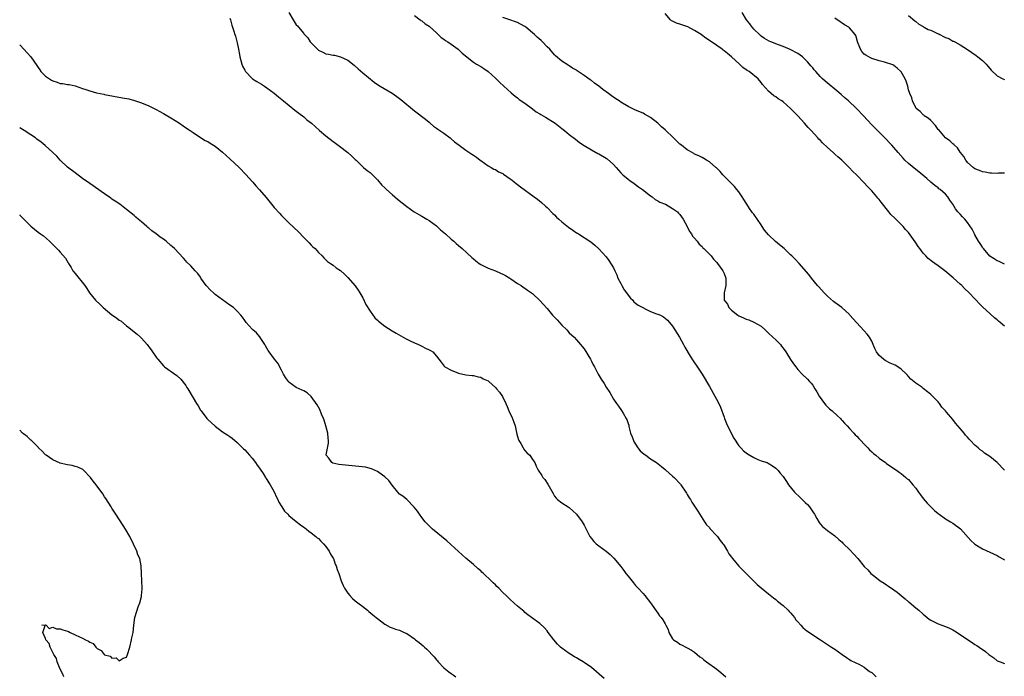
# Model space of a CAD drawing. Units: inches. Extents: x 2628000 to 2631000, y 1500000 to 1503000.
# Drawn here: x 2628000 to 2628267, y 1502575 to 1502753 of the extents above; entities that cross this region are included whole.
import ezdxf

# ---------------------------------------------------------------- set-up
doc = ezdxf.new("R2010")
doc.units = ezdxf.units.IN
doc.header["$MEASUREMENT"] = 0
doc.layers.add('LD26281500_10ft', color=123, linetype='Continuous')

msp = doc.modelspace()

# ---------------------------------------------------------------- linework, layer by layer
at = {"layer": 'LD26281500_10ft'}
for points, elevation in [([(2628057, 1502753.49), (2628057.16, 1502753), (2628057.56, 1502751.56), (2628058.06, 1502749.94), (2628058.36, 1502749), (2628058.53, 1502748.53), (2628059, 1502746.76), (2628059.35, 1502745), (2628059.6, 1502743.6), (2628059.69, 1502743), (2628060.21, 1502741), (2628060.45, 1502740.45), (2628061, 1502739.35), (2628061.19, 1502739), (2628063, 1502737.12), (2628063.15, 1502737), (2628064.27, 1502736.27), (2628065.53, 1502735.53), (2628066.37, 1502735), (2628067, 1502734.58), (2628069, 1502733.09), (2628070.13, 1502732.13), (2628071.56, 1502731), (2628074.56, 1502728.56), (2628075, 1502728.25), (2628075.67, 1502727.67), (2628077, 1502726.69), (2628077.89, 1502725.89), (2628079.09, 1502725), (2628080.09, 1502724.09), (2628081.33, 1502723), (2628083, 1502721.52), (2628085, 1502720), (2628085.59, 1502719.59), (2628086.75, 1502718.75), (2628089.01, 1502717), (2628090.08, 1502716.08), (2628091, 1502715.16), (2628091.19, 1502715), (2628093, 1502713.17), (2628093.22, 1502713), (2628094.17, 1502712.17), (2628095, 1502711.61), (2628095.3, 1502711.31), (2628095.64, 1502711), (2628097, 1502709.65), (2628098.21, 1502708.21), (2628099, 1502707.49), (2628099.23, 1502707.23), (2628099.48, 1502707), (2628101, 1502705.67), (2628102.44, 1502704.44), (2628105, 1502702.38), (2628106.99, 1502700.99), (2628108.23, 1502700.23), (2628109, 1502699.82), (2628110.41, 1502699), (2628111, 1502698.63), (2628113, 1502697.14), (2628113.17, 1502697), (2628114.1, 1502696.1), (2628115.43, 1502695), (2628117, 1502693.59), (2628117.71, 1502693), (2628118.38, 1502692.38), (2628119, 1502691.86), (2628119.97, 1502691), (2628122.59, 1502688.59), (2628123, 1502688.23), (2628123.68, 1502687.68), (2628124.59, 1502687), (2628125, 1502686.73), (2628126.14, 1502686.14), (2628127, 1502685.71), (2628128.97, 1502684.97), (2628130.39, 1502684.39), (2628131, 1502684.11), (2628131.68, 1502683.68), (2628132.88, 1502683), (2628133.2, 1502682.8), (2628135, 1502681.58), (2628135.92, 1502681), (2628136.54, 1502680.54), (2628137, 1502680.32), (2628137.72, 1502679.72), (2628138.8, 1502679), (2628139, 1502678.84), (2628141, 1502676.94), (2628141.95, 1502675.95), (2628143, 1502674.76), (2628144.5, 1502673), (2628144.72, 1502672.72), (2628145, 1502672.42), (2628145.7, 1502671.7), (2628146.36, 1502671), (2628147, 1502670.26), (2628148.3, 1502669), (2628149, 1502668.22), (2628150.3, 1502667), (2628151, 1502666.28), (2628152.05, 1502665), (2628152.46, 1502664.46), (2628153, 1502663.83), (2628154.74, 1502661), (2628155, 1502660.53), (2628155.49, 1502659.49), (2628155.82, 1502659), (2628156.85, 1502657), (2628157.62, 1502655.62), (2628158.43, 1502654.43), (2628159, 1502653.49), (2628160, 1502652), (2628161, 1502650.2), (2628161.8, 1502649), (2628162.33, 1502648.33), (2628163.16, 1502647.16), (2628163.59, 1502646.41), (2628164.45, 1502645), (2628164.65, 1502644.65), (2628165, 1502643.59), (2628165.14, 1502643.14), (2628165.18, 1502642.82), (2628165.65, 1502641), (2628166.02, 1502640.02), (2628166.38, 1502639), (2628166.58, 1502638.58), (2628167, 1502637.97), (2628167.61, 1502637), (2628168.21, 1502636.21), (2628169.3, 1502635.3), (2628169.74, 1502635), (2628171, 1502634.07), (2628172.69, 1502633), (2628173.99, 1502631.99), (2628175, 1502631.13), (2628175.18, 1502631), (2628177, 1502629.36), (2628177.43, 1502629), (2628179.16, 1502627.16), (2628179.29, 1502627), (2628180.64, 1502625), (2628180.77, 1502624.77), (2628181, 1502624.41), (2628181.49, 1502623.49), (2628181.84, 1502623), (2628182.26, 1502622.26), (2628183, 1502621.2), (2628183.84, 1502619.84), (2628185.71, 1502617), (2628186.19, 1502616.19), (2628187, 1502615.39), (2628187.16, 1502615.16), (2628189, 1502613.21), (2628189.16, 1502613), (2628189.9, 1502611.9), (2628190.65, 1502611), (2628190.78, 1502610.78), (2628191, 1502610.54), (2628191.9, 1502609), (2628192.29, 1502608.29), (2628193, 1502607.35), (2628193.24, 1502607), (2628194.97, 1502604.97), (2628195.96, 1502603.96), (2628197, 1502603), (2628199, 1502600.91), (2628199.98, 1502599.98), (2628201, 1502599.09), (2628203, 1502597.46), (2628204.34, 1502596.34), (2628205, 1502595.89), (2628205.47, 1502595.47), (2628207, 1502594.26), (2628208.35, 1502593), (2628208.65, 1502592.65), (2628209, 1502592.3), (2628209.58, 1502591.58), (2628210.1, 1502591), (2628210.45, 1502590.45), (2628211, 1502589.88), (2628211.79, 1502589), (2628212.32, 1502588.32), (2628213, 1502587.8), (2628213.42, 1502587.42), (2628214.13, 1502587), (2628215, 1502586.36), (2628217.12, 1502585), (2628219, 1502583.68), (2628220.13, 1502583), (2628221, 1502582.42), (2628223, 1502581.03), (2628224.17, 1502580.17), (2628225, 1502579.65), (2628225.38, 1502579.38), (2628227.71, 1502578.29), (2628229, 1502577.6), (2628230.44, 1502576.44), (2628231, 1502576.1), (2628231.55, 1502575.55), (2628232.23, 1502575)], 8530), ([(2628073, 1502754.94), (2628074.12, 1502753), (2628075, 1502751.6), (2628075.33, 1502751.33), (2628075.57, 1502751), (2628077, 1502749.27), (2628077.15, 1502749.15), (2628077.23, 1502749), (2628078.08, 1502748.08), (2628078.75, 1502747), (2628079, 1502746.72), (2628080.73, 1502745), (2628081, 1502744.78), (2628082.23, 1502744.23), (2628083, 1502743.82), (2628083.73, 1502743.73), (2628085, 1502743.4), (2628085.39, 1502743.39), (2628087, 1502743), (2628089, 1502742.06), (2628090.69, 1502740.69), (2628091.74, 1502739.74), (2628093, 1502738.67), (2628096.13, 1502736.13), (2628097.29, 1502735.29), (2628097.76, 1502735), (2628101, 1502733.09), (2628102.25, 1502732.25), (2628103.38, 1502731.38), (2628107, 1502728.35), (2628110.03, 1502726.04), (2628111, 1502725.22), (2628111.29, 1502725), (2628112.21, 1502724.21), (2628113, 1502723.64), (2628113.35, 1502723.35), (2628113.91, 1502723), (2628115, 1502722.25), (2628116.74, 1502721), (2628116.88, 1502720.88), (2628117, 1502720.79), (2628117.92, 1502719.92), (2628119.14, 1502719), (2628121, 1502717.67), (2628122.6, 1502716.6), (2628123, 1502716.3), (2628123.81, 1502715.81), (2628124.88, 1502715), (2628125, 1502714.89), (2628127, 1502713.47), (2628127.87, 1502713), (2628128.56, 1502712.56), (2628129, 1502712.43), (2628129.84, 1502711.84), (2628131, 1502711.36), (2628131.2, 1502711.2), (2628133, 1502709.93), (2628133.51, 1502709.51), (2628134.17, 1502709), (2628134.62, 1502708.62), (2628135, 1502708.36), (2628135.76, 1502707.76), (2628139.51, 1502705), (2628140.36, 1502704.36), (2628141.48, 1502703.48), (2628142.54, 1502702.54), (2628143, 1502702.11), (2628144.55, 1502700.55), (2628145, 1502700.11), (2628145.55, 1502699.54), (2628146.14, 1502699), (2628147, 1502698.23), (2628148.8, 1502696.8), (2628149.98, 1502695.98), (2628151, 1502695.29), (2628151.2, 1502695.2), (2628151.54, 1502695), (2628154.82, 1502692.82), (2628155.92, 1502691.92), (2628157, 1502690.97), (2628159, 1502688.77), (2628159.75, 1502687.75), (2628161, 1502685.75), (2628161.33, 1502685), (2628161.87, 1502683.87), (2628162.2, 1502683), (2628163, 1502681.53), (2628163.24, 1502681), (2628163.87, 1502679.87), (2628164.48, 1502679), (2628165, 1502678.35), (2628165.57, 1502677.57), (2628166.22, 1502677), (2628166.55, 1502676.55), (2628167, 1502676.26), (2628167.7, 1502675.7), (2628171, 1502673.94), (2628172.64, 1502673.36), (2628173, 1502673.27), (2628173.72, 1502673), (2628174.54, 1502672.54), (2628175, 1502672.19), (2628175.62, 1502671.62), (2628176.19, 1502671), (2628177, 1502670), (2628177.63, 1502669), (2628178.85, 1502667), (2628179.96, 1502665), (2628180.32, 1502664.32), (2628181.82, 1502661.82), (2628182.61, 1502660.61), (2628183, 1502660.07), (2628183.43, 1502659.43), (2628185, 1502657.01), (2628187, 1502653.61), (2628188.5, 1502651), (2628189.38, 1502649.38), (2628190.01, 1502648.01), (2628191, 1502645.3), (2628191.09, 1502645), (2628191.6, 1502643.6), (2628191.86, 1502643), (2628193.62, 1502639.62), (2628195, 1502637.59), (2628195.51, 1502637), (2628196.23, 1502636.23), (2628197, 1502635.62), (2628197.36, 1502635.36), (2628199, 1502634.37), (2628200.12, 1502633.88), (2628201, 1502633.52), (2628202.63, 1502633), (2628202.9, 1502632.9), (2628204.14, 1502632.14), (2628205, 1502631.53), (2628205.26, 1502631.26), (2628205.53, 1502631), (2628206.18, 1502630.18), (2628207, 1502629.24), (2628207.18, 1502629), (2628207.88, 1502627.88), (2628208.47, 1502627), (2628210.05, 1502625), (2628211.59, 1502623.59), (2628213, 1502622.24), (2628213.62, 1502621.62), (2628214.16, 1502621), (2628214.51, 1502620.51), (2628215, 1502619.71), (2628215.47, 1502619), (2628216.16, 1502617.84), (2628216.76, 1502616.76), (2628217, 1502616.42), (2628217.67, 1502615.67), (2628218.55, 1502615), (2628219, 1502614.63), (2628221, 1502613.18), (2628222.13, 1502612.13), (2628223, 1502611.42), (2628223.19, 1502611.19), (2628223.38, 1502611), (2628225, 1502609.49), (2628226.19, 1502608.19), (2628227.21, 1502607), (2628229, 1502604.82), (2628229.92, 1502603.92), (2628230.81, 1502603), (2628231.86, 1502602.14), (2628233.3, 1502601), (2628234.35, 1502600.35), (2628235, 1502599.91), (2628235.56, 1502599.56), (2628237, 1502598.54), (2628237.89, 1502597.89), (2628239, 1502596.96), (2628240.09, 1502596.09), (2628241, 1502595.29), (2628241.17, 1502595.17), (2628243, 1502593.68), (2628243.74, 1502593), (2628245, 1502591.92), (2628246.03, 1502591), (2628246.57, 1502590.57), (2628247, 1502590.32), (2628248.34, 1502589.66), (2628249, 1502589.3), (2628251, 1502588.58), (2628252.12, 1502588.12), (2628253, 1502587.7), (2628253.46, 1502587.46), (2628255, 1502586.46), (2628257, 1502585.05), (2628258.24, 1502584.24), (2628259, 1502583.73), (2628259.47, 1502583.47), (2628260.11, 1502583), (2628261.85, 1502581.85), (2628262.8, 1502581), (2628263, 1502580.84), (2628264.08, 1502580.08), (2628265, 1502579.33), (2628265.82, 1502579), (2628267, 1502578.55)], 8540), ([(2628107, 1502754.13), (2628108.59, 1502753), (2628108.8, 1502752.8), (2628109, 1502752.68), (2628109.92, 1502751.92), (2628111, 1502751.31), (2628111.15, 1502751.15), (2628113, 1502749.51), (2628114.24, 1502748.24), (2628115, 1502747.79), (2628115.41, 1502747.41), (2628116.08, 1502747), (2628117, 1502746.36), (2628118.88, 1502745), (2628119, 1502744.91), (2628119.96, 1502743.96), (2628123, 1502741.5), (2628123.89, 1502741), (2628125, 1502740.31), (2628125.83, 1502739.83), (2628127.01, 1502739.01), (2628129, 1502737.16), (2628130.06, 1502736.06), (2628131.22, 1502735), (2628133.25, 1502733.25), (2628134.34, 1502732.35), (2628135, 1502731.87), (2628135.45, 1502731.45), (2628137, 1502730.37), (2628139, 1502728.9), (2628140.03, 1502728.03), (2628141, 1502727.52), (2628141.31, 1502727.31), (2628141.97, 1502727), (2628142.58, 1502726.58), (2628145.21, 1502725), (2628147, 1502723.55), (2628147.71, 1502723), (2628149, 1502721.91), (2628150.65, 1502720.65), (2628151.79, 1502719.79), (2628153, 1502718.98), (2628155, 1502717.75), (2628156.79, 1502716.79), (2628157, 1502716.7), (2628159, 1502715.54), (2628159.32, 1502715.32), (2628161, 1502713.79), (2628161.68, 1502713), (2628163, 1502711.57), (2628163.55, 1502711), (2628165, 1502709.8), (2628165.45, 1502709.45), (2628166.6, 1502708.6), (2628167, 1502708.34), (2628167.77, 1502707.77), (2628168.89, 1502707), (2628171, 1502705.33), (2628171.49, 1502705), (2628172.27, 1502704.27), (2628173, 1502703.94), (2628173.57, 1502703.57), (2628175.09, 1502703), (2628177, 1502701.86), (2628178.31, 1502701), (2628178.62, 1502700.62), (2628179, 1502700.25), (2628179.86, 1502699), (2628181, 1502696.97), (2628181.62, 1502695.62), (2628182.11, 1502695), (2628182.41, 1502694.41), (2628183, 1502693.81), (2628183.67, 1502693), (2628184.22, 1502692.22), (2628185, 1502691.55), (2628185.25, 1502691.25), (2628185.51, 1502691), (2628187.44, 1502689), (2628188.13, 1502688.13), (2628189, 1502687.26), (2628189.23, 1502687), (2628189.94, 1502685.94), (2628190.66, 1502685), (2628191, 1502684.21), (2628191.44, 1502683), (2628191.45, 1502682.55), (2628191.43, 1502681), (2628190.96, 1502679), (2628191.04, 1502677), (2628191.9, 1502675.9), (2628192.31, 1502675), (2628193, 1502674.33), (2628194.7, 1502673), (2628195, 1502672.81), (2628196.28, 1502672.28), (2628197, 1502671.89), (2628197.7, 1502671.7), (2628199, 1502671.08), (2628199.07, 1502671.07), (2628201, 1502669.94), (2628202.13, 1502669), (2628202.57, 1502668.57), (2628203, 1502668.11), (2628204.2, 1502667), (2628205, 1502666.3), (2628206.24, 1502665), (2628206.59, 1502664.59), (2628207, 1502664.05), (2628207.71, 1502663), (2628208.98, 1502660.98), (2628209.79, 1502659.79), (2628210.39, 1502659), (2628211, 1502658.27), (2628212.18, 1502657), (2628213.62, 1502655.62), (2628214.15, 1502655), (2628214.57, 1502654.57), (2628215, 1502653.99), (2628215.61, 1502653), (2628216.16, 1502652.16), (2628216.74, 1502651), (2628218.17, 1502649), (2628218.54, 1502648.54), (2628219, 1502648.16), (2628219.58, 1502647.58), (2628220.31, 1502647), (2628221.7, 1502645.7), (2628222.5, 1502645), (2628222.72, 1502644.72), (2628223, 1502644.44), (2628223.67, 1502643.67), (2628224.35, 1502643), (2628225, 1502642.26), (2628226.19, 1502641), (2628226.56, 1502640.56), (2628227, 1502640.13), (2628227.53, 1502639.53), (2628229.47, 1502637.47), (2628229.93, 1502637), (2628230.45, 1502636.45), (2628231, 1502635.94), (2628231.5, 1502635.5), (2628232.12, 1502635), (2628233, 1502634.23), (2628234.77, 1502633), (2628235, 1502632.8), (2628237, 1502631.44), (2628237.69, 1502631), (2628238.44, 1502630.44), (2628239, 1502630.1), (2628240.24, 1502629), (2628240.65, 1502628.65), (2628241, 1502628.4), (2628242.16, 1502627), (2628243, 1502626.06), (2628243.7, 1502625), (2628244.24, 1502624.24), (2628245, 1502623.3), (2628246, 1502622), (2628247.01, 1502621), (2628247.99, 1502619.99), (2628249, 1502619.18), (2628249.29, 1502619), (2628251, 1502617.77), (2628252.36, 1502617), (2628253, 1502616.57), (2628255.06, 1502615.06), (2628257.91, 1502611.91), (2628258.85, 1502611), (2628259, 1502610.88), (2628261, 1502609.65), (2628265, 1502607.81), (2628265.52, 1502607.52), (2628267, 1502606.68)], 8550), ([(2628267, 1502630.96), (2628265, 1502633.02), (2628263, 1502634.67), (2628261.6, 1502635.6), (2628261, 1502636.1), (2628260.45, 1502636.45), (2628259.85, 1502637), (2628259, 1502637.72), (2628257.79, 1502639), (2628257.39, 1502639.39), (2628257, 1502639.87), (2628256.47, 1502640.47), (2628256.06, 1502641), (2628255, 1502642.26), (2628254.39, 1502643), (2628253.73, 1502643.73), (2628253, 1502644.66), (2628251.29, 1502646.71), (2628251, 1502647.05), (2628250.06, 1502648.06), (2628249.38, 1502649), (2628249.19, 1502649.19), (2628249, 1502649.44), (2628247.53, 1502651), (2628247.25, 1502651.25), (2628247, 1502651.51), (2628246.15, 1502652.15), (2628245, 1502653.11), (2628244.57, 1502653.43), (2628243, 1502654.53), (2628241.64, 1502655.64), (2628241, 1502656.38), (2628240.69, 1502656.69), (2628240.44, 1502657), (2628239, 1502658.34), (2628238.12, 1502659), (2628237.39, 1502659.39), (2628236, 1502660), (2628234.65, 1502660.65), (2628234.18, 1502661), (2628233, 1502662.04), (2628232.31, 1502663), (2628231.89, 1502663.89), (2628231.42, 1502665), (2628231, 1502665.89), (2628230.36, 1502667), (2628229.8, 1502667.8), (2628229, 1502668.69), (2628226.88, 1502671), (2628225.94, 1502671.94), (2628225.1, 1502673), (2628225, 1502673.11), (2628222.9, 1502675), (2628221, 1502676.41), (2628220.67, 1502676.67), (2628219, 1502678.15), (2628218.14, 1502679), (2628216.65, 1502680.65), (2628216.34, 1502681), (2628214.68, 1502683), (2628213.94, 1502683.94), (2628211.37, 1502687), (2628210.2, 1502688.2), (2628209.39, 1502689), (2628209, 1502689.34), (2628207.23, 1502691), (2628206.03, 1502692.03), (2628204.91, 1502692.91), (2628203, 1502694.7), (2628201.96, 1502695.96), (2628201.3, 1502697), (2628201, 1502697.42), (2628199, 1502700.33), (2628198.7, 1502700.7), (2628198.48, 1502701), (2628197.89, 1502701.89), (2628197.17, 1502703), (2628197, 1502703.32), (2628196.35, 1502704.35), (2628195.89, 1502705), (2628195, 1502706.37), (2628194.46, 1502707), (2628193.82, 1502707.82), (2628193, 1502708.62), (2628192.82, 1502708.82), (2628192.62, 1502709), (2628191, 1502710.67), (2628190.85, 1502710.85), (2628190.67, 1502711), (2628189.91, 1502711.91), (2628188.89, 1502712.89), (2628188.74, 1502713), (2628187, 1502714.49), (2628186.18, 1502715), (2628185.45, 1502715.45), (2628185, 1502715.66), (2628184.13, 1502716.13), (2628183, 1502716.63), (2628182.77, 1502716.77), (2628181.5, 1502717.5), (2628181, 1502717.73), (2628179.43, 1502719), (2628179, 1502719.3), (2628177.27, 1502721), (2628175, 1502723.15), (2628173.99, 1502723.99), (2628173, 1502724.95), (2628171, 1502726.55), (2628169.44, 1502727.44), (2628169, 1502727.67), (2628167, 1502728.55), (2628165, 1502729.52), (2628163, 1502730.69), (2628162.54, 1502731), (2628161.6, 1502731.6), (2628160.42, 1502732.42), (2628159.68, 1502733), (2628158.14, 1502734.14), (2628157, 1502735.04), (2628155.85, 1502735.85), (2628155, 1502736.51), (2628154.7, 1502736.7), (2628153, 1502737.95), (2628151.19, 1502739.19), (2628151, 1502739.33), (2628149.9, 1502739.9), (2628149, 1502740.57), (2628148.68, 1502740.68), (2628147, 1502741.81), (2628145.27, 1502743.27), (2628145, 1502743.54), (2628143.72, 1502745), (2628143, 1502745.71), (2628141.76, 1502747), (2628141.37, 1502747.37), (2628140.31, 1502748.31), (2628139.58, 1502749), (2628139, 1502749.51), (2628137.21, 1502751), (2628137, 1502751.15), (2628135.81, 1502751.81), (2628135, 1502752.23), (2628134.46, 1502752.46), (2628132.91, 1502753), (2628131, 1502753.64)], 8560), ([(2628267, 1502670), (2628265.81, 1502671), (2628265.36, 1502671.36), (2628265, 1502671.69), (2628264.26, 1502672.26), (2628263, 1502673.39), (2628261.14, 1502675.14), (2628260.14, 1502676.14), (2628259.36, 1502677), (2628259, 1502677.35), (2628257.41, 1502679), (2628256.18, 1502680.18), (2628255.42, 1502681), (2628255, 1502681.4), (2628253.12, 1502683.12), (2628250.82, 1502685), (2628249, 1502686.34), (2628248.13, 1502687), (2628247.46, 1502687.46), (2628246.32, 1502688.32), (2628245.67, 1502689), (2628245, 1502689.75), (2628244.01, 1502691), (2628243.6, 1502691.6), (2628243, 1502692.6), (2628242.83, 1502692.83), (2628241, 1502695.35), (2628240.21, 1502696.21), (2628239.53, 1502697), (2628237.52, 1502699), (2628237.24, 1502699.24), (2628236.22, 1502700.22), (2628235.63, 1502701), (2628233.55, 1502703.55), (2628233, 1502704.31), (2628232.66, 1502704.66), (2628232.41, 1502705), (2628231, 1502706.68), (2628229.85, 1502707.85), (2628229, 1502708.86), (2628226.87, 1502711), (2628225.85, 1502711.85), (2628224.9, 1502713), (2628222.89, 1502715), (2628221.83, 1502715.83), (2628221, 1502716.62), (2628220.79, 1502716.79), (2628220.58, 1502717), (2628219, 1502718.37), (2628217.64, 1502719.64), (2628217, 1502720.41), (2628216.68, 1502720.68), (2628216.41, 1502721), (2628214.63, 1502723), (2628213.82, 1502723.82), (2628212.8, 1502725), (2628210.93, 1502727), (2628209.94, 1502727.94), (2628208.99, 1502729), (2628207, 1502730.74), (2628206.63, 1502731), (2628205.62, 1502731.62), (2628205, 1502732.09), (2628204.43, 1502732.43), (2628203.73, 1502733), (2628203, 1502733.66), (2628201.43, 1502735.43), (2628201, 1502736.04), (2628200.24, 1502737), (2628197.75, 1502739), (2628197.27, 1502739.27), (2628197, 1502739.48), (2628196.06, 1502740.06), (2628195.18, 1502741), (2628193, 1502743.01), (2628191.86, 1502743.86), (2628191, 1502744.58), (2628190.75, 1502744.75), (2628190.43, 1502745), (2628187.56, 1502747), (2628186.03, 1502748.03), (2628184.89, 1502748.89), (2628184.76, 1502749), (2628183, 1502750.12), (2628181.11, 1502751.11), (2628179, 1502751.85), (2628178.12, 1502752.12), (2628177, 1502752.67), (2628176.76, 1502752.76), (2628176.49, 1502753), (2628175, 1502754.72)], 8570), ([(2628267, 1502686.79), (2628265.52, 1502687.52), (2628265, 1502687.71), (2628264.24, 1502688.24), (2628263, 1502688.95), (2628261.27, 1502691), (2628261.17, 1502691.17), (2628261, 1502691.37), (2628260.42, 1502692.42), (2628259.99, 1502693), (2628259, 1502694.75), (2628258.84, 1502695), (2628258.26, 1502696.26), (2628257, 1502698.1), (2628256.24, 1502699), (2628255.61, 1502699.61), (2628255, 1502700.3), (2628254.65, 1502700.65), (2628254.39, 1502701), (2628253.74, 1502701.74), (2628253, 1502703), (2628252.16, 1502704.16), (2628251.62, 1502705), (2628251, 1502705.71), (2628249.53, 1502707), (2628249.21, 1502707.21), (2628249, 1502707.44), (2628248.09, 1502708.09), (2628247.02, 1502709), (2628245.95, 1502709.96), (2628243.81, 1502711.81), (2628243, 1502712.4), (2628241, 1502714.03), (2628240, 1502715), (2628239.51, 1502715.51), (2628238.17, 1502717), (2628237, 1502718.39), (2628236.43, 1502719), (2628235.77, 1502719.77), (2628235, 1502720.59), (2628232.54, 1502723), (2628231, 1502724.55), (2628229.82, 1502725.82), (2628228.75, 1502727), (2628226.86, 1502729), (2628224.67, 1502731), (2628223.77, 1502731.77), (2628222.72, 1502732.72), (2628221, 1502734.17), (2628219.43, 1502735.43), (2628218.35, 1502736.35), (2628217.66, 1502737), (2628217, 1502737.66), (2628215.85, 1502739), (2628215.42, 1502739.42), (2628215, 1502740.01), (2628214.52, 1502740.52), (2628214.18, 1502741), (2628213.57, 1502741.57), (2628213, 1502742.27), (2628212.22, 1502743), (2628211, 1502743.83), (2628208.92, 1502744.92), (2628207, 1502745.75), (2628205.75, 1502746.24), (2628203.67, 1502747), (2628203.19, 1502747.19), (2628201.94, 1502747.94), (2628201, 1502748.59), (2628200.8, 1502748.8), (2628200.57, 1502749), (2628199, 1502750.49), (2628198.79, 1502750.79), (2628198.58, 1502751), (2628197.93, 1502751.93), (2628197.06, 1502753), (2628195.85, 1502755)], 8580), ([(2628267, 1502711.44), (2628265.42, 1502711.42), (2628265, 1502711.38), (2628263.44, 1502711.44), (2628263, 1502711.4), (2628261.73, 1502711.73), (2628261, 1502711.81), (2628260.19, 1502712.19), (2628259, 1502712.62), (2628258.51, 1502713), (2628257, 1502714.37), (2628256.53, 1502715), (2628255.98, 1502715.98), (2628255.09, 1502717), (2628255, 1502717.12), (2628254.27, 1502718.27), (2628253.43, 1502719), (2628253.24, 1502719.24), (2628253, 1502719.41), (2628252.19, 1502720.19), (2628250.98, 1502721), (2628249.16, 1502723.16), (2628249, 1502723.32), (2628248.33, 1502724.33), (2628247, 1502725.7), (2628246.33, 1502726.33), (2628245.24, 1502727), (2628245.14, 1502727.14), (2628245, 1502727.24), (2628244.18, 1502728.18), (2628243.09, 1502729), (2628243, 1502729.14), (2628242.1, 1502731), (2628241.9, 1502731.9), (2628241.35, 1502733), (2628241, 1502734.04), (2628240.76, 1502735), (2628240.38, 1502736.38), (2628240.11, 1502737), (2628239, 1502738.89), (2628238.92, 1502739), (2628237.93, 1502739.93), (2628237, 1502740.62), (2628236.76, 1502740.76), (2628236.17, 1502741), (2628235, 1502741.38), (2628234.51, 1502741.49), (2628233, 1502741.92), (2628231, 1502742.55), (2628230.67, 1502742.67), (2628229.39, 1502743.39), (2628229, 1502743.73), (2628228.37, 1502744.37), (2628227.92, 1502745), (2628227.13, 1502747), (2628227.12, 1502747.12), (2628226.71, 1502748.71), (2628226.53, 1502749), (2628225, 1502750.85), (2628224.8, 1502751), (2628223.66, 1502751.66), (2628223, 1502752.09), (2628222.43, 1502752.43), (2628221, 1502753.46)], 8590), ([(2628241, 1502754.21), (2628242.71, 1502752.71), (2628243, 1502752.51), (2628243.78, 1502751.78), (2628245, 1502751.16), (2628245.09, 1502751.09), (2628245.26, 1502751), (2628246.34, 1502750.34), (2628247, 1502750.17), (2628249, 1502749.22), (2628249.17, 1502749.17), (2628249.47, 1502749), (2628250.49, 1502748.49), (2628251, 1502748.18), (2628251.9, 1502747.9), (2628253, 1502747.23), (2628253.18, 1502747.18), (2628253.51, 1502747), (2628255, 1502746.26), (2628257, 1502744.99), (2628259.34, 1502743.34), (2628259.77, 1502743), (2628261, 1502741.97), (2628261.51, 1502741.51), (2628262, 1502741), (2628262.47, 1502740.47), (2628263, 1502739.8), (2628263.39, 1502739.39), (2628265, 1502737.8), (2628266.56, 1502737), (2628267, 1502736.81)], 8600), ([(2628000, 1502746.2), (2628000.1, 1502746.1), (2628001.14, 1502745), (2628002.07, 1502744.07), (2628002.98, 1502743), (2628004.63, 1502740.63), (2628005, 1502740.04), (2628005.43, 1502739.43), (2628005.69, 1502739), (2628007, 1502737.76), (2628008.05, 1502737), (2628008.66, 1502736.66), (2628009, 1502736.44), (2628010.14, 1502736.14), (2628011, 1502735.76), (2628011.73, 1502735.73), (2628013, 1502735.48), (2628013.44, 1502735.44), (2628015.08, 1502735.08), (2628017, 1502734.42), (2628017.92, 1502734.08), (2628019, 1502733.73), (2628020.78, 1502733.22), (2628022.81, 1502732.81), (2628023, 1502732.75), (2628027.9, 1502731.9), (2628029.57, 1502731.57), (2628031.17, 1502731.17), (2628033, 1502730.53), (2628035, 1502729.65), (2628037, 1502728.68), (2628039, 1502727.62), (2628041, 1502726.46), (2628043.29, 1502725), (2628044.31, 1502724.31), (2628045.49, 1502723.49), (2628046.24, 1502723), (2628047, 1502722.44), (2628049, 1502721.12), (2628050.33, 1502720.33), (2628051, 1502719.99), (2628051.6, 1502719.6), (2628053, 1502718.74), (2628055, 1502717.16), (2628057, 1502715.36), (2628059.49, 1502713), (2628061.43, 1502711), (2628062.16, 1502710.16), (2628063.19, 1502709), (2628064.02, 1502708.02), (2628065, 1502706.95), (2628066.82, 1502704.82), (2628068.28, 1502703), (2628069, 1502702.13), (2628070.5, 1502700.5), (2628071, 1502699.96), (2628071.96, 1502699), (2628073, 1502697.98), (2628075.57, 1502695.57), (2628077, 1502694.04), (2628077.53, 1502693.53), (2628078.52, 1502692.52), (2628079, 1502691.96), (2628079.52, 1502691.52), (2628080.07, 1502691), (2628081, 1502689.99), (2628082, 1502689), (2628082.49, 1502688.49), (2628083, 1502688), (2628083.49, 1502687.49), (2628084.26, 1502687), (2628085, 1502686.5), (2628085.81, 1502685.81), (2628087, 1502685.08), (2628088.03, 1502684.03), (2628089, 1502683.18), (2628091, 1502680.88), (2628091.76, 1502679.76), (2628092.22, 1502679), (2628093, 1502677.64), (2628093.89, 1502675.89), (2628095, 1502674.02), (2628096.27, 1502672.27), (2628097, 1502671.58), (2628097.31, 1502671.31), (2628099, 1502669.98), (2628101, 1502668.7), (2628102.1, 1502668.1), (2628103.35, 1502667.35), (2628104.01, 1502667), (2628105, 1502666.43), (2628106.08, 1502665.92), (2628107, 1502665.45), (2628108.15, 1502665), (2628109, 1502664.58), (2628110.01, 1502664.01), (2628111, 1502663.56), (2628111.35, 1502663.35), (2628111.98, 1502663), (2628113, 1502661.85), (2628114.23, 1502660.23), (2628115.12, 1502659.12), (2628115.27, 1502659), (2628117, 1502658.03), (2628119, 1502657.23), (2628121, 1502656.8), (2628122.64, 1502656.64), (2628123, 1502656.59), (2628124.27, 1502656.27), (2628125, 1502656.15), (2628125.7, 1502655.7), (2628127, 1502655.16), (2628127.21, 1502655), (2628129, 1502653.34), (2628129.32, 1502653), (2628130.07, 1502652.07), (2628130.92, 1502650.92), (2628131.84, 1502649), (2628132.2, 1502648.2), (2628132.63, 1502647), (2628133, 1502646.23), (2628133.44, 1502645.44), (2628134.01, 1502644.01), (2628134.31, 1502643), (2628134.76, 1502640.76), (2628135, 1502640.09), (2628135.21, 1502639.21), (2628135.29, 1502639), (2628135.83, 1502638.17), (2628136.47, 1502637), (2628136.65, 1502636.65), (2628137, 1502636.29), (2628137.57, 1502635.57), (2628138.27, 1502635), (2628139, 1502633.81), (2628139.65, 1502633), (2628140.05, 1502632.05), (2628140.58, 1502631), (2628141.56, 1502629.56), (2628141.87, 1502629), (2628142.4, 1502628.4), (2628143.15, 1502627.15), (2628144.6, 1502624.6), (2628145, 1502623.96), (2628145.41, 1502623.41), (2628145.82, 1502623), (2628147, 1502622.12), (2628148.7, 1502621), (2628149, 1502620.82), (2628149.98, 1502619.98), (2628151, 1502619.01), (2628152.5, 1502617), (2628153, 1502616.06), (2628153.59, 1502615), (2628154.59, 1502613), (2628155, 1502612.43), (2628155.66, 1502611.66), (2628156.3, 1502611), (2628157, 1502610.42), (2628158.98, 1502608.98), (2628160.09, 1502608.08), (2628161.1, 1502607.1), (2628163, 1502604.86), (2628163.77, 1502603.77), (2628164.36, 1502603), (2628165, 1502602.22), (2628166.4, 1502600.4), (2628167, 1502599.74), (2628167.33, 1502599.33), (2628167.68, 1502599), (2628169, 1502597.51), (2628169.48, 1502597), (2628171.05, 1502595), (2628173, 1502592.17), (2628173.5, 1502591.5), (2628173.95, 1502591), (2628174.39, 1502590.39), (2628175, 1502589.33), (2628175.21, 1502589), (2628175.8, 1502587.8), (2628176.03, 1502587), (2628177, 1502585.3), (2628177.23, 1502585), (2628178.32, 1502584.32), (2628179, 1502583.85), (2628179.58, 1502583.58), (2628180.64, 1502583), (2628181, 1502582.83), (2628182.17, 1502582.17), (2628183, 1502581.62), (2628184.41, 1502580.41), (2628185, 1502580.02), (2628185.53, 1502579.53), (2628186.22, 1502579), (2628188.99, 1502577), (2628190.12, 1502576.12), (2628191.49, 1502575)], 8520), ([(2628158.5, 1502574.5), (2628155, 1502577.45), (2628153, 1502578.84), (2628152.73, 1502579), (2628151.69, 1502579.69), (2628151, 1502580.11), (2628150.42, 1502580.42), (2628149.44, 1502581), (2628149, 1502581.29), (2628147, 1502582.72), (2628146.67, 1502583), (2628145.85, 1502583.85), (2628144.83, 1502585), (2628143.29, 1502587), (2628143, 1502587.41), (2628142.25, 1502588.25), (2628141, 1502589.37), (2628138.76, 1502591), (2628137.8, 1502591.8), (2628137, 1502592.43), (2628136.71, 1502592.71), (2628136.31, 1502593), (2628135, 1502594.14), (2628133, 1502595.91), (2628132.47, 1502596.47), (2628131.88, 1502597), (2628131, 1502597.85), (2628129.87, 1502599), (2628129.41, 1502599.41), (2628129, 1502599.86), (2628128.4, 1502600.4), (2628127.83, 1502601), (2628125.71, 1502603), (2628125.33, 1502603.33), (2628125, 1502603.64), (2628124.27, 1502604.27), (2628123, 1502605.42), (2628121, 1502607.15), (2628120, 1502608), (2628119, 1502608.91), (2628115.78, 1502611.78), (2628111.89, 1502615), (2628111.44, 1502615.44), (2628111, 1502615.84), (2628109.93, 1502617), (2628109, 1502618.15), (2628108.39, 1502619), (2628107.87, 1502619.87), (2628106.97, 1502620.97), (2628105, 1502622.97), (2628103.91, 1502623.91), (2628103, 1502624.5), (2628102.56, 1502625), (2628101, 1502626.89), (2628100.12, 1502628.12), (2628099, 1502629.19), (2628098.4, 1502629.6), (2628097, 1502630.63), (2628095.34, 1502631.34), (2628093.74, 1502631.74), (2628091.99, 1502631.99), (2628090.17, 1502632.17), (2628088.33, 1502632.33), (2628086.54, 1502632.54), (2628084.89, 1502632.89), (2628084.63, 1502633), (2628083.78, 1502634.22), (2628083.13, 1502635), (2628083.11, 1502635.11), (2628083.75, 1502638.25), (2628083.75, 1502639), (2628083.65, 1502639.65), (2628083.55, 1502641), (2628083, 1502643), (2628082.52, 1502644.52), (2628082.34, 1502645), (2628081.84, 1502646.16), (2628081.37, 1502647.37), (2628080.66, 1502648.66), (2628079, 1502650.93), (2628077.92, 1502651.92), (2628077, 1502652.42), (2628076.62, 1502652.62), (2628075.74, 1502653), (2628075, 1502653.38), (2628073, 1502654.83), (2628072.85, 1502655), (2628072.08, 1502656.08), (2628071.53, 1502657), (2628071, 1502658.09), (2628069.95, 1502659.95), (2628069.12, 1502661), (2628067.6, 1502663), (2628067.38, 1502663.38), (2628067, 1502663.99), (2628066.66, 1502664.66), (2628066.46, 1502665), (2628065.35, 1502666.65), (2628065.08, 1502667.08), (2628065, 1502667.15), (2628064.19, 1502668.19), (2628063.2, 1502669), (2628063, 1502669.19), (2628061.39, 1502671), (2628061, 1502671.53), (2628060.41, 1502672.41), (2628059.98, 1502673), (2628059, 1502674.02), (2628057.95, 1502675), (2628057, 1502675.69), (2628055, 1502677.08), (2628053, 1502678.58), (2628052.51, 1502679), (2628051.74, 1502679.74), (2628050.56, 1502681), (2628049.14, 1502683), (2628049, 1502683.24), (2628048.27, 1502684.27), (2628047.57, 1502685), (2628046.36, 1502686.36), (2628045.35, 1502687.35), (2628045, 1502687.7), (2628044.4, 1502688.4), (2628041.94, 1502691), (2628041.46, 1502691.46), (2628041, 1502691.88), (2628039.69, 1502693), (2628039, 1502693.52), (2628038.11, 1502694.11), (2628037, 1502695.03), (2628035.8, 1502695.8), (2628035, 1502696.55), (2628034.74, 1502696.74), (2628034.5, 1502697), (2628033, 1502698.23), (2628032.15, 1502699), (2628031.52, 1502699.52), (2628031, 1502699.97), (2628029, 1502701.62), (2628027.11, 1502703), (2628025.88, 1502703.88), (2628025, 1502704.43), (2628024.68, 1502704.68), (2628023, 1502705.82), (2628019, 1502708.6), (2628017, 1502710.03), (2628015, 1502711.52), (2628013, 1502713.1), (2628011, 1502714.98), (2628010.03, 1502716.03), (2628009.02, 1502717), (2628006.9, 1502718.9), (2628005.82, 1502719.82), (2628004.69, 1502720.69), (2628004.26, 1502721), (2628003, 1502721.83), (2628001.17, 1502723), (2628000, 1502723.72)], 8510), ([(2628000, 1502700.16), (2628000.08, 1502700.08), (2628001, 1502699.06), (2628003, 1502697.07), (2628005, 1502695.45), (2628005.65, 1502695), (2628006.42, 1502694.42), (2628008.07, 1502693), (2628008.56, 1502692.56), (2628009.56, 1502691.56), (2628010.54, 1502690.54), (2628011, 1502690.03), (2628012.39, 1502688.39), (2628013.17, 1502687.17), (2628013.25, 1502687), (2628013.92, 1502685.92), (2628014.43, 1502685), (2628015, 1502684.23), (2628017.65, 1502681), (2628018.22, 1502680.22), (2628018.97, 1502679), (2628020.56, 1502677), (2628021.83, 1502675.83), (2628022.67, 1502675), (2628025, 1502673.04), (2628026.21, 1502672.21), (2628027, 1502671.59), (2628027.39, 1502671.39), (2628029, 1502670.06), (2628029.63, 1502669.63), (2628031, 1502668.42), (2628031.82, 1502667.82), (2628032.72, 1502667), (2628033, 1502666.73), (2628034.54, 1502665), (2628034.75, 1502664.75), (2628035, 1502664.39), (2628035.61, 1502663.61), (2628035.97, 1502663), (2628037, 1502661.54), (2628037.24, 1502661.24), (2628037.41, 1502661), (2628039, 1502659.24), (2628039.29, 1502659), (2628042.61, 1502656.61), (2628043.65, 1502655.65), (2628045, 1502653.86), (2628045.36, 1502653.36), (2628045.55, 1502653), (2628047, 1502650.54), (2628047.95, 1502649), (2628048.36, 1502648.36), (2628049, 1502647.26), (2628049.18, 1502647), (2628050.7, 1502645), (2628051, 1502644.66), (2628051.91, 1502643.91), (2628053, 1502642.84), (2628055, 1502641.35), (2628056.46, 1502640.46), (2628057, 1502640.06), (2628057.64, 1502639.64), (2628059, 1502638.49), (2628060.72, 1502636.72), (2628061, 1502636.46), (2628062.33, 1502635), (2628063, 1502634.22), (2628063.94, 1502633), (2628064.35, 1502632.35), (2628065, 1502631.5), (2628065.19, 1502631.19), (2628065.97, 1502630.03), (2628066.62, 1502629), (2628066.75, 1502628.75), (2628067, 1502628.45), (2628067.51, 1502627.51), (2628067.87, 1502627), (2628069, 1502625.11), (2628069.63, 1502623.63), (2628069.99, 1502623), (2628070.27, 1502622.27), (2628071.11, 1502621), (2628071.83, 1502619.83), (2628072.73, 1502619), (2628073, 1502618.71), (2628075, 1502617.02), (2628076.11, 1502616.11), (2628077, 1502615.48), (2628077.31, 1502615.31), (2628077.8, 1502615), (2628078.43, 1502614.43), (2628079, 1502614.02), (2628080.32, 1502613), (2628080.66, 1502612.66), (2628081, 1502612.42), (2628081.69, 1502611.69), (2628082.38, 1502611), (2628083, 1502610.31), (2628083.92, 1502609), (2628084.24, 1502608.24), (2628085, 1502607.15), (2628085.08, 1502607), (2628085.53, 1502605.53), (2628085.83, 1502605), (2628086.06, 1502604.06), (2628086.49, 1502603), (2628087.2, 1502601), (2628087.74, 1502599.74), (2628088.1, 1502599), (2628089, 1502597.59), (2628089.47, 1502597), (2628090.23, 1502596.23), (2628091, 1502595.53), (2628091.29, 1502595.29), (2628091.72, 1502595), (2628093, 1502593.98), (2628094.34, 1502593), (2628094.7, 1502592.7), (2628095.74, 1502591.74), (2628096.69, 1502591), (2628097, 1502590.73), (2628099, 1502589.19), (2628100.46, 1502588.46), (2628101, 1502588.21), (2628101.9, 1502587.9), (2628103, 1502587.56), (2628104.21, 1502587), (2628105, 1502586.68), (2628107, 1502585.27), (2628107.31, 1502585), (2628108.29, 1502584.29), (2628109.39, 1502583.39), (2628109.78, 1502583), (2628110.43, 1502582.43), (2628112.37, 1502580.37), (2628113, 1502579.59), (2628113.28, 1502579.28), (2628113.5, 1502579), (2628115, 1502577.44), (2628115.46, 1502577), (2628116.35, 1502576.35), (2628117, 1502575.84), (2628117.52, 1502575.52), (2628118.22, 1502575)], 8500), ([(2628011.96, 1502575), (2628011.72, 1502575.72), (2628010.94, 1502577.06), (2628010.15, 1502579), (2628009.94, 1502579.94), (2628009.24, 1502581), (2628008.23, 1502583), (2628008.01, 1502584.01), (2628007.13, 1502585), (2628007, 1502585.39), (2628006.28, 1502587), (2628006.9, 1502588.9), (2628005.96, 1502589), (2628007, 1502589.07), (2628007.19, 1502589), (2628008.02, 1502588.02), (2628009, 1502588.42), (2628009.96, 1502587.96), (2628011, 1502588), (2628011.7, 1502587.7), (2628013, 1502587.34), (2628013.25, 1502587.25), (2628013.67, 1502587), (2628015, 1502586.34), (2628016.23, 1502585.77), (2628017, 1502585.43), (2628017.85, 1502585), (2628018.63, 1502584.63), (2628019, 1502584.35), (2628019.95, 1502583.95), (2628020.65, 1502583), (2628021, 1502582.65), (2628022.09, 1502582.09), (2628022.92, 1502581), (2628023, 1502580.93), (2628024.52, 1502580.52), (2628025, 1502580.02), (2628026.12, 1502580.12), (2628027, 1502579.29), (2628028.02, 1502580.02), (2628029, 1502580.29), (2628029.27, 1502581), (2628029.85, 1502583), (2628030.34, 1502585), (2628030.44, 1502585.56), (2628030.74, 1502587), (2628030.91, 1502589), (2628031.22, 1502591), (2628031.34, 1502591.34), (2628032.1, 1502593.9), (2628032.57, 1502595), (2628033, 1502596.72), (2628033.05, 1502597), (2628033.19, 1502598.81), (2628033.19, 1502599), (2628033.15, 1502601), (2628033.07, 1502603), (2628032.93, 1502605), (2628032.53, 1502607), (2628032.05, 1502608.05), (2628031.78, 1502609), (2628030.88, 1502610.88), (2628030.84, 1502611), (2628030.19, 1502612.19), (2628029.85, 1502613), (2628028.68, 1502615), (2628028.01, 1502616.01), (2628026.11, 1502619), (2628025, 1502620.66), (2628024.8, 1502621), (2628023.32, 1502623.32), (2628023, 1502623.77), (2628022.52, 1502624.52), (2628020.71, 1502627), (2628019.96, 1502627.96), (2628019.21, 1502629), (2628017.29, 1502631), (2628017.13, 1502631.13), (2628015.8, 1502631.8), (2628015, 1502631.98), (2628014.23, 1502632.23), (2628013, 1502632.38), (2628012.53, 1502632.53), (2628011, 1502632.86), (2628009, 1502633.74), (2628007.17, 1502635), (2628007, 1502635.14), (2628006.11, 1502636.11), (2628005.13, 1502637), (2628005.07, 1502637.07), (2628003.08, 1502639.08), (2628003, 1502639.13), (2628002.04, 1502640.05), (2628001, 1502640.8), (2628000.77, 1502641), (2628000, 1502641.76)], 8490)]:
    msp.add_lwpolyline(points, dxfattribs=dict(at, elevation=elevation))

doc.saveas('drawing.dxf')
